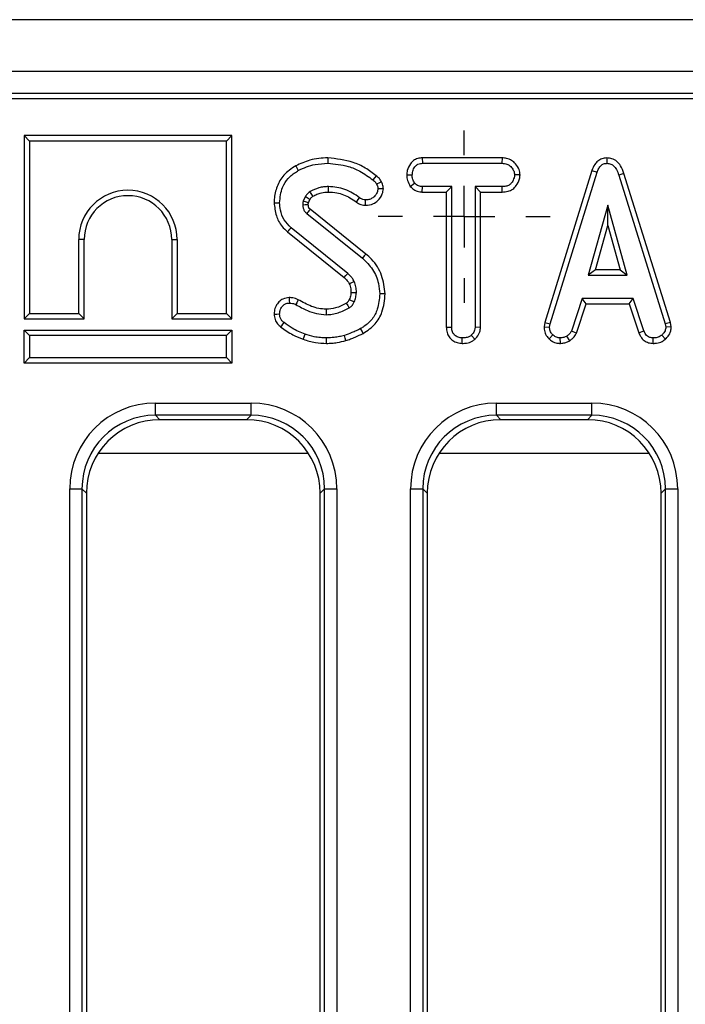
# Model space of a CAD drawing. Units: millimetres. Extents: x -117 to 664, y -32 to 370.
# Drawn here: x 175 to 189, y 189 to 209 of the extents above; entities that cross this region are included whole.
import ezdxf

# ---------------------------------------------------------------- set-up
doc = ezdxf.new("R2010")
doc.units = ezdxf.units.MM
doc.layers.add('FORMAT', color=7, linetype='Continuous')

# ---------------------------------------------------------------- blocks, each defined once
blk = doc.blocks.new('SW_CENTERMARKSYMBOL_40')
at = {"layer": 'FORMAT', "color": 0}
for p, q in [((0, 1.25), (0, 1.75)), ((0, 0), (0, 0.625)), ((-1.25, 0), (-1.75, 0)), ((0, 0), (-0.625, 0)), ((0, 0), (0, -0.625)), ((0, 0), (0.625, 0)), ((1.25, 0), (1.75, 0)), ((0, -1.25), (0, -1.75))]:
    blk.add_line(p, q, dxfattribs=at)

msp = doc.modelspace()

# ---------------------------------------------------------------- linework, layer by layer
at = {"color": 7, "linetype": 'Continuous', "lineweight": 25}
for p, q in [((283.005907, 209.372192), (33.255903, 209.372192)), ((283.005907, 208.322192), (33.255903, 208.322192)), ((258.304356, 207.872192), (158.380905, 207.872192)), ((257.851368, 207.762831), (158.490266, 207.762831)), ((175.439826, 207.01754), (175.439826, 203.297132)), ((175.439826, 207.01754), (175.550031, 206.907336)), ((179.660235, 207.01754), (175.439826, 207.01754)), ((179.660235, 207.01754), (179.55003, 206.907336)), ((179.660235, 203.297132), (179.660235, 207.01754)), ((175.550031, 206.907336), (175.550031, 203.407336)), ((179.55003, 206.907336), (175.550031, 206.907336)), ((179.55003, 203.407336), (179.55003, 206.907336)), ((183.530899, 206.564837), (183.533835, 206.454634)), ((185.151862, 206.564837), (183.530899, 206.564837)), ((183.533835, 206.454634), (185.149333, 206.454634)), ((185.151862, 206.564837), (185.149333, 206.454634)), ((187.276332, 206.56498), (187.276826, 206.454634)), ((183.214419, 206.21883), (183.324693, 206.218147)), ((185.516294, 206.218331), (185.405774, 206.218147)), ((186.977238, 206.309457), (186.02184, 203.220904)), ((186.129127, 203.194815), (187.081725, 206.274313)), ((186.977238, 206.309457), (187.081725, 206.274313)), ((187.626247, 206.245442), (187.520702, 206.213713)), ((187.520702, 206.213713), (188.464431, 203.191859)), ((188.57139, 203.219056), (187.626247, 206.245442)), ((183.286654, 205.984245), (183.373468, 206.053345)), ((183.53031, 205.871456), (183.533097, 205.98166)), ((183.53031, 205.871456), (184.018541, 205.871456)), ((184.128747, 205.98166), (183.533097, 205.98166)), ((184.018541, 205.871456), (184.128747, 205.98166)), ((184.018541, 205.871456), (184.018541, 203.123925)), ((184.128747, 203.125347), (184.128747, 205.98166)), ((185.150072, 205.98166), (184.601719, 205.98166)), ((184.601719, 205.98166), (184.601719, 203.125347)), ((184.711924, 205.871456), (184.601719, 205.98166)), ((184.711924, 205.871456), (185.151998, 205.871456)), ((184.711924, 203.122455), (184.711924, 205.871456)), ((185.151998, 205.871456), (185.150072, 205.98166)), ((181.150643, 205.775474), (181.109257, 205.683096)), ((181.21605, 205.651923), (181.246776, 205.720509)), ((187.298997, 205.603282), (186.902881, 204.184363)), ((187.69511, 204.184363), (187.298997, 205.603282)), ((187.298997, 205.193425), (187.298997, 205.603282)), ((181.181681, 205.437741), (182.312383, 204.52653)), ((182.381781, 204.612139), (181.252873, 205.521907)), ((180.79326, 205.060626), (181.942432, 204.136276)), ((182.015296, 204.219097), (180.863165, 205.145829)), ((187.048065, 204.294568), (187.298997, 205.193425)), ((187.298997, 205.193425), (187.549927, 204.294568)), ((176.550031, 203.407336), (176.550031, 204.907336)), ((176.660234, 204.907336), (176.550031, 204.907336)), ((176.660234, 203.297132), (176.660234, 204.907336)), ((178.439826, 204.907336), (178.550031, 204.907336)), ((178.439826, 204.907336), (178.439826, 203.297132)), ((178.550031, 204.907336), (178.550031, 203.407336)), ((187.048065, 204.294568), (186.902881, 204.184363)), ((187.549927, 204.294568), (187.048065, 204.294568)), ((187.549927, 204.294568), (187.69511, 204.184363)), ((186.902881, 204.184363), (187.69511, 204.184363)), ((182.046769, 203.685295), (182.146842, 203.638966)), ((186.777987, 203.71139), (186.559975, 203.048489)), ((186.662542, 203.00761), (186.857755, 203.601186)), ((187.814093, 203.71139), (186.777987, 203.71139)), ((186.857755, 203.601186), (186.777987, 203.71139)), ((186.857755, 203.601186), (187.734353, 203.601186)), ((187.734353, 203.601186), (187.814093, 203.71139)), ((187.734353, 203.601186), (187.929502, 203.008463)), ((188.032104, 203.049228), (187.814093, 203.71139)), ((175.439826, 203.297132), (175.550031, 203.407336)), ((175.550031, 203.407336), (176.550031, 203.407336)), ((176.660234, 203.297132), (176.550031, 203.407336)), ((178.439826, 203.297132), (178.550031, 203.407336)), ((178.550031, 203.407336), (179.55003, 203.407336)), ((179.660235, 203.297132), (179.55003, 203.407336)), ((175.439826, 203.297132), (176.660234, 203.297132)), ((178.439826, 203.297132), (179.660235, 203.297132)), ((186.02184, 203.220904), (186.005825, 203.131411)), ((186.02184, 203.220904), (186.129127, 203.194815)), ((188.57139, 203.219056), (188.464431, 203.191859)), ((188.588644, 203.131837), (188.57139, 203.219056)), ((175.439826, 203.067541), (175.550031, 202.957336)), ((175.439826, 202.397132), (175.439826, 203.067541)), ((175.439826, 203.067541), (179.660235, 203.067541)), ((179.660235, 203.067541), (179.55003, 202.957336)), ((179.660235, 203.067541), (179.660235, 202.397132)), ((184.018541, 203.123925), (184.128747, 203.125347)), ((184.711924, 203.122455), (184.601719, 203.125347)), ((186.005825, 203.131411), (186.116563, 203.124608)), ((186.116563, 203.124608), (186.129127, 203.194815)), ((186.662542, 203.00761), (186.559975, 203.048489)), ((187.929502, 203.008463), (188.032104, 203.049228)), ((188.464431, 203.191859), (188.477733, 203.124608)), ((188.588644, 203.131837), (188.477733, 203.124608)), ((175.550031, 202.957336), (175.550031, 202.507336)), ((179.55003, 202.957336), (175.550031, 202.957336)), ((179.55003, 202.507336), (179.55003, 202.957336)), ((184.340786, 202.797027), (184.341584, 202.907336)), ((184.599882, 202.880088), (184.524862, 202.961285)), ((186.107388, 202.88855), (186.183075, 202.968675)), ((186.336886, 202.796803), (186.331619, 202.907336)), ((186.528728, 202.851733), (186.466858, 202.943548)), ((188.219805, 202.796969), (188.222032, 202.907336)), ((188.473374, 202.885792), (188.398658, 202.967197)), ((175.439826, 202.397132), (175.550031, 202.507336)), ((175.550031, 202.507336), (179.55003, 202.507336)), ((179.660235, 202.397132), (179.55003, 202.507336)), ((179.660235, 202.397132), (175.439826, 202.397132)), ((178.110803, 201.585635), (180.051009, 201.585635)), ((178.110803, 201.336587), (178.110803, 201.585635)), ((180.051009, 201.336587), (180.051009, 201.585635)), ((185.035803, 201.585635), (186.976008, 201.585635)), ((185.035803, 201.336587), (185.035803, 201.585635)), ((186.976008, 201.336587), (186.976008, 201.585635)), ((180.051009, 201.336587), (178.110803, 201.336587)), ((178.110803, 201.336587), (178.200197, 201.247192)), ((179.961613, 201.247192), (178.200197, 201.247192)), ((179.961613, 201.247192), (180.051009, 201.336587)), ((186.976008, 201.336587), (185.035803, 201.336587)), ((185.035803, 201.336587), (185.125197, 201.247192)), ((186.886613, 201.247192), (185.125197, 201.247192)), ((186.886613, 201.247192), (186.976008, 201.336587)), ((176.367462, 179.331931), (176.367462, 199.842295)), ((176.367462, 199.842295), (176.616511, 199.842295)), ((176.616511, 199.842295), (176.616511, 179.331931)), ((176.705905, 199.7529), (176.616511, 199.842295)), ((181.545301, 199.842295), (181.455905, 199.7529)), ((181.545301, 199.842295), (181.794349, 199.842295)), ((181.545301, 179.534947), (181.545301, 199.842295)), ((181.794349, 199.842295), (181.794349, 179.534947)), ((183.292462, 175.622192), (183.292462, 199.842295)), ((183.292462, 199.842295), (183.541511, 199.842295)), ((183.541511, 199.842295), (183.541511, 175.622192)), ((183.630904, 199.7529), (183.541511, 199.842295)), ((188.470301, 199.842295), (188.380905, 199.7529)), ((188.470301, 199.842295), (188.719349, 199.842295)), ((188.470301, 175.622192), (188.470301, 199.842295)), ((188.719349, 199.842295), (188.719349, 175.622192)), ((176.705905, 199.7529), (176.705905, 179.462109)), ((181.455905, 179.651861), (181.455905, 199.7529)), ((183.630904, 199.7529), (183.630904, 178.991484)), ((188.380905, 178.991484), (188.380905, 199.7529))]:
    msp.add_line(p, q, dxfattribs=at)
at = {"color": 8, "linetype": 'Continuous', "lineweight": 25}
for p, q in [((181.220468, 200.559529), (176.941341, 200.559529)), ((188.145468, 200.559529), (183.866341, 200.559529))]:
    msp.add_line(p, q, dxfattribs=at)
at = {"color": 7, "linetype": 'Continuous', "lineweight": 25, "flags": 128}
for points in [[(180.9585, 206.403422), (180.979401, 206.365478), (181.011707, 206.306829)], [(181.610359, 206.56488), (181.610339, 206.51527), (181.610313, 206.454634)], [(182.595868, 206.203435), (182.567915, 206.168762), (182.526699, 206.11764)], [(182.700618, 206.07983), (182.660494, 206.060472), (182.60134, 206.031914)], [(181.623886, 205.87141), (181.623765, 205.921023), (181.623616, 205.98166)], [(182.740961, 205.938824), (182.685873, 205.938442), (182.630161, 205.938059)], [(180.52087, 205.654622), (180.556435, 205.65451), (180.593774, 205.654393), (180.631111, 205.654274)], [(181.214284, 205.611144), (181.191527, 205.610431), (181.147805, 205.609071), (181.104085, 205.607717)], [(182.191333, 205.666629), (182.206732, 205.688144), (182.228541, 205.718621), (182.255479, 205.756259)], [(182.378231, 205.601578), (182.378592, 205.661532), (182.378894, 205.711919)], [(180.79326, 205.060626), (180.815811, 205.088113), (180.839487, 205.116971), (180.863165, 205.145829)], [(182.381781, 204.612139), (182.350552, 204.573614), (182.312383, 204.52653)], [(181.942432, 204.136276), (181.979554, 204.178462), (182.015296, 204.219097)], [(182.047602, 204.008209), (182.099283, 204.030558), (182.149058, 204.052078)], [(182.081636, 203.832033), (182.140652, 203.83272), (182.191922, 203.833328)], [(182.775149, 203.802109), (182.732435, 203.801893), (182.664896, 203.801551)], [(180.827858, 203.727166), (180.828532, 203.670351), (180.82917, 203.616796)], [(181.011172, 203.68391), (180.996778, 203.655909), (180.978745, 203.620832), (180.960715, 203.585757)], [(181.576913, 203.49057), (181.577381, 203.458806), (181.577958, 203.419558), (181.578536, 203.380309)], [(180.520738, 203.393435), (180.577554, 203.393906), (180.631111, 203.39435)], [(180.657776, 203.129936), (180.675395, 203.153673), (180.699442, 203.186069), (180.723489, 203.218464)], [(182.330609, 203.000149), (182.306445, 203.043518), (182.27691, 203.096526)], [(181.112087, 202.880141), (181.122911, 202.911136), (181.135668, 202.947665), (181.148425, 202.984194)], [(181.585361, 202.797101), (181.585493, 202.822822), (181.585681, 202.859568), (181.585925, 202.907336)], [(181.97955, 202.852568), (181.965374, 202.900161), (181.948046, 202.958329)]]:
    msp.add_lwpolyline(points, dxfattribs=at)
at = {"color": 7, "linetype": 'Continuous', "lineweight": 25}
for radius in [1, 0.889796]:
    msp.add_arc((177.55003, 204.907336), radius, 0, 180, dxfattribs=at)
for centre, major_axis, ratio, start_param, end_param in [((178.124146, 199.828951), (-1.246873, 1.246873), 0.992432509, 5.501585242, 7.064785372), ((180.037664, 199.828951), (1.246873, 1.246873), 0.992432509, 5.501585242, 7.064785372), ((185.049146, 199.828951), (-1.246873, 1.246873), 0.992432509, 5.501585242, 7.064785372), ((186.962664, 199.828951), (1.246873, 1.246873), 0.992432509, 5.501585242, 7.064785372), ((178.124146, 199.828951), (1.071434, -1.071434), 0.989944825, 2.359992588, 3.923192719), ((178.211635, 199.741462), (-1.068748, 1.068748), 0.992432509, 5.501585242, 7.064785372), ((179.950175, 199.741462), (1.068748, 1.068748), 0.992432509, 5.501585242, 7.064785372), ((180.037664, 199.828951), (1.071434, 1.071434), 0.989944825, 5.501585242, 7.064785372), ((185.049146, 199.828951), (1.071434, -1.071434), 0.989944825, 2.359992588, 3.923192719), ((185.136635, 199.741462), (-1.068748, 1.068748), 0.992432509, 5.501585242, 7.064785372), ((186.875175, 199.741462), (1.068748, 1.068748), 0.992432509, 5.501585242, 7.064785372), ((186.962664, 199.828951), (1.071434, 1.071434), 0.989944825, 5.501585242, 7.064785372)]:
    msp.add_ellipse(centre, major_axis=major_axis, ratio=ratio, start_param=start_param, end_param=end_param, dxfattribs=at)
for points, knots in [([(180.9585, 206.403422), (180.870951, 206.345668), (180.708215, 206.238315), (180.568241, 205.985972), (180.524322, 205.788573), (180.521461, 205.677539), (180.52087, 205.654622)], [0, 0, 0, 0, 0.340968784, 0.63378416, 0.924413997, 1, 1, 1, 1]), ([(181.610359, 206.56488), (181.549681, 206.562912), (181.426817, 206.558928), (181.203367, 206.515873), (181.052565, 206.44662), (180.9585, 206.403422)], [0, 0, 0, 0, 0.268537449, 0.543743597, 1, 1, 1, 1]), ([(181.011707, 206.306829), (181.066109, 206.333658), (181.175037, 206.387375), (181.376867, 206.442358), (181.523977, 206.450094), (181.610313, 206.454634)], [0, 0, 0, 0, 0.29188024, 0.584417226, 1, 1, 1, 1]), ([(181.610313, 206.454634), (181.751361, 206.4416), (181.976235, 206.420819), (182.285767, 206.292768), (182.440151, 206.18055), (182.526699, 206.11764)], [0, 0, 0, 0, 0.425072531, 0.677693611, 1, 1, 1, 1]), ([(182.595868, 206.203435), (182.523246, 206.257629), (182.377892, 206.366098), (182.051588, 206.518117), (181.78551, 206.546317), (181.610359, 206.56488)], [0, 0, 0, 0, 0.254406651, 0.50920172, 1, 1, 1, 1]), ([(183.530899, 206.564837), (183.499524, 206.562332), (183.437144, 206.557353), (183.350627, 206.515652), (183.273187, 206.432455), (183.222875, 206.328874), (183.216706, 206.248592), (183.214419, 206.21883)], [0, 0, 0, 0, 0.180441902, 0.358755479, 0.537612242, 0.828586737, 1, 1, 1, 1]), ([(183.324693, 206.218147), (183.329144, 206.251404), (183.338041, 206.317886), (183.382001, 206.39474), (183.438719, 206.437234), (183.487764, 206.452282), (183.519856, 206.45392), (183.533835, 206.454634)], [0, 0, 0, 0, 0.285281291, 0.570277758, 0.725894758, 0.88060306, 1, 1, 1, 1]), ([(185.149333, 206.454634), (185.183378, 206.452183), (185.241021, 206.448035), (185.319653, 206.403696), (185.368513, 206.339813), (185.40105, 206.274624), (185.404476, 206.233672), (185.405774, 206.218147)], [0, 0, 0, 0, 0.262395959, 0.444276733, 0.682207877, 0.879520036, 1, 1, 1, 1]), ([(185.516294, 206.218331), (185.511737, 206.255308), (185.501541, 206.338029), (185.434989, 206.44056), (185.347721, 206.52094), (185.249382, 206.558893), (185.182651, 206.56296), (185.151862, 206.564837)], [0, 0, 0, 0, 0.199298978, 0.445847919, 0.639683941, 0.833759774, 1, 1, 1, 1]), ([(187.276332, 206.56498), (187.242655, 206.561695), (187.17752, 206.555341), (187.093359, 206.504016), (187.021769, 206.422429), (186.993751, 206.35135), (186.977238, 206.309457)], [0, 0, 0, 0, 0.238107044, 0.460527941, 0.682042217, 1, 1, 1, 1]), ([(187.081725, 206.274313), (187.091131, 206.299251), (187.110039, 206.349378), (187.153166, 206.408642), (187.207005, 206.444565), (187.248555, 206.453164), (187.271819, 206.454373), (187.276826, 206.454634)], [0, 0, 0, 0, 0.279949635, 0.562700124, 0.754705142, 0.947216908, 1, 1, 1, 1]), ([(187.626247, 206.245442), (187.607414, 206.300925), (187.576232, 206.392793), (187.488114, 206.497281), (187.387648, 206.555643), (187.31276, 206.561925), (187.276332, 206.56498)], [0, 0, 0, 0, 0.340333439, 0.563523161, 0.787682016, 1, 1, 1, 1]), ([(187.276826, 206.454634), (187.306437, 206.451685), (187.359786, 206.446372), (187.429466, 206.399411), (187.485588, 206.321729), (187.507598, 206.254023), (187.520702, 206.213713)], [0, 0, 0, 0, 0.237081869, 0.427125953, 0.658934014, 1, 1, 1, 1]), ([(180.631111, 205.654274), (180.642322, 205.760828), (180.661193, 205.940195), (180.79801, 206.158125), (180.92559, 206.255521), (180.999558, 206.299591), (181.011707, 206.306829)], [0, 0, 0, 0, 0.400283128, 0.6738109982, 0.9464247989, 1, 1, 1, 1]), ([(182.700618, 206.07983), (182.68769, 206.102677), (182.667749, 206.137921), (182.628864, 206.176521), (182.606885, 206.194449), (182.595868, 206.203435)], [0, 0, 0, 0, 0.478939272, 0.738824448, 1, 1, 1, 1]), ([(183.214419, 206.21883), (183.216957, 206.181568), (183.222648, 206.098036), (183.263838, 206.024808), (183.286654, 205.984245)], [0, 0, 0, 0, 0.446081775, 1, 1, 1, 1]), ([(183.373468, 206.053345), (183.360196, 206.077948), (183.339807, 206.115744), (183.326306, 206.172668), (183.325235, 206.202872), (183.324693, 206.218147)], [0, 0, 0, 0, 0.479631769, 0.736832734, 1, 1, 1, 1]), ([(185.405774, 206.218147), (185.398309, 206.181283), (185.385436, 206.117709), (185.338775, 206.044174), (185.277778, 206.000451), (185.213351, 205.983805), (185.16857, 205.982287), (185.150072, 205.98166)], [0, 0, 0, 0, 0.288480043, 0.497507984, 0.654045691, 0.857094885, 1, 1, 1, 1]), ([(185.151998, 205.871456), (185.193101, 205.873924), (185.268349, 205.878443), (185.370892, 205.923997), (185.454152, 206.010967), (185.505469, 206.114241), (185.513503, 206.19149), (185.516294, 206.218331)], [0, 0, 0, 0, 0.219444339, 0.401739485, 0.585086293, 0.855833028, 1, 1, 1, 1]), ([(182.526699, 206.11764), (182.537012, 206.109209), (182.556779, 206.093049), (182.5839, 206.065496), (182.595453, 206.04325), (182.60134, 206.031914)], [0, 0, 0, 0, 0.3485052048, 0.6679987398, 1, 1, 1, 1]), ([(182.60134, 206.031914), (182.608794, 206.017503), (182.620114, 205.995618), (182.627403, 205.963251), (182.629237, 205.946496), (182.630161, 205.938059)], [0, 0, 0, 0, 0.4890381033, 0.7427125781, 1, 1, 1, 1]), ([(182.740961, 205.938824), (182.73936, 205.954173), (182.736206, 205.98441), (182.724175, 206.032517), (182.709052, 206.06289), (182.700618, 206.07983)], [0, 0, 0, 0, 0.313173642, 0.616945294, 1, 1, 1, 1]), ([(183.533097, 205.98166), (183.505317, 205.984208), (183.449396, 205.989338), (183.399634, 206.027212), (183.376744, 206.050073), (183.373468, 206.053345)], [0, 0, 0, 0, 0.458263235, 0.922467419, 1, 1, 1, 1]), ([(181.249671, 205.881153), (181.238533, 205.87301), (181.216238, 205.856709), (181.183033, 205.820926), (181.162834, 205.792582), (181.150643, 205.775474)], [0, 0, 0, 0, 0.283547784, 0.567583651, 1, 1, 1, 1]), ([(181.623616, 205.98166), (181.590875, 205.980511), (181.525313, 205.978211), (181.397104, 205.950542), (181.308492, 205.908837), (181.249671, 205.881153)], [0, 0, 0, 0, 0.2511391694, 0.502897701, 1, 1, 1, 1]), ([(181.307374, 205.786907), (181.304288, 205.791934), (181.293107, 205.810144), (181.27387, 205.84156), (181.257737, 205.867955), (181.249671, 205.881153)], [0, 0, 0, 0, 0.160124564, 0.580062132, 1, 1, 1, 1]), ([(181.307374, 205.786907), (181.334153, 205.800463), (181.390212, 205.82884), (181.49606, 205.862623), (181.576395, 205.868145), (181.623886, 205.87141)], [0, 0, 0, 0, 0.272169988, 0.569737229, 1, 1, 1, 1]), ([(182.255479, 205.756259), (182.208822, 205.789626), (182.116101, 205.855937), (181.961081, 205.927581), (181.795609, 205.973241), (181.681539, 205.978824), (181.623616, 205.98166)], [0, 0, 0, 0, 0.251462432, 0.499727466, 0.745968828, 1, 1, 1, 1]), ([(181.623886, 205.87141), (181.680749, 205.868245), (181.832414, 205.859805), (182.028367, 205.783489), (182.148341, 205.697458), (182.191333, 205.666629)], [0, 0, 0, 0, 0.27791405, 0.741241389, 1, 1, 1, 1]), ([(182.378231, 205.601578), (182.433696, 205.607333), (182.526236, 205.616935), (182.644413, 205.706301), (182.721495, 205.812943), (182.735391, 205.902803), (182.740961, 205.938824)], [0, 0, 0, 0, 0.300896494, 0.50202973, 0.800385286, 1, 1, 1, 1]), ([(182.630161, 205.938059), (182.625139, 205.912739), (182.613168, 205.85239), (182.560673, 205.782077), (182.49426, 205.731994), (182.43305, 205.714202), (182.394287, 205.712568), (182.378894, 205.711919)], [0, 0, 0, 0, 0.207660401, 0.494952871, 0.685483426, 0.875106601, 1, 1, 1, 1]), ([(183.286654, 205.984245), (183.296478, 205.974304), (183.330945, 205.939429), (183.401947, 205.890813), (183.479823, 205.873816), (183.522614, 205.871816), (183.53031, 205.871456)], [0, 0, 0, 0, 0.152125925, 0.533697653, 0.916136084, 1, 1, 1, 1]), ([(180.52087, 205.654622), (180.52986, 205.565532), (180.547114, 205.394554), (180.653832, 205.188491), (180.753805, 205.096809), (180.79326, 205.060626)], [0, 0, 0, 0, 0.397078002, 0.762053042, 1, 1, 1, 1]), ([(180.863165, 205.145829), (180.812849, 205.196527), (180.7123, 205.29784), (180.643449, 205.48354), (180.634732, 205.60417), (180.631111, 205.654274)], [0, 0, 0, 0, 0.369327656, 0.738051059, 1, 1, 1, 1]), ([(181.109257, 205.683096), (181.108286, 205.676851), (181.106343, 205.664356), (181.103975, 205.63922), (181.104041, 205.620304), (181.104085, 205.607717)], [0, 0, 0, 0, 0.250570008, 0.501298367, 1, 1, 1, 1]), ([(181.104085, 205.607717), (181.105396, 205.586957), (181.107364, 205.555803), (181.119677, 205.51666), (181.136911, 205.481921), (181.159953, 205.456882), (181.177736, 205.441216), (181.181681, 205.437741)], [0, 0, 0, 0, 0.320733862, 0.481319341, 0.63242799, 0.918463629, 1, 1, 1, 1]), ([(181.21605, 205.651923), (181.211093, 205.653338), (181.190771, 205.659138), (181.155178, 205.66954), (181.124564, 205.678577), (181.109257, 205.683096)], [0, 0, 0, 0, 0.138919913, 0.56945985, 1, 1, 1, 1]), ([(181.246776, 205.720509), (181.24165, 205.72345), (181.223075, 205.734106), (181.19103, 205.752431), (181.164106, 205.767793), (181.150643, 205.775474)], [0, 0, 0, 0, 0.160108324, 0.58005436, 1, 1, 1, 1]), ([(181.214284, 205.611144), (181.21429, 205.616394), (181.214301, 205.62822), (181.214758, 205.641854), (181.215823, 205.650152), (181.21605, 205.651923)], [0, 0, 0, 0, 0.385668248, 0.868846263, 1, 1, 1, 1]), ([(181.252873, 205.521907), (181.248676, 205.525698), (181.242074, 205.531662), (181.233542, 205.53983), (181.22806, 205.547045), (181.223922, 205.554686), (181.219826, 205.565201), (181.216721, 205.579239), (181.21531, 205.595487), (181.214603, 205.606272), (181.214284, 205.611144)], [0, 0, 0, 0, 0.1670852167, 0.2628495685, 0.3482312924, 0.433466251, 0.5186593042, 0.6807940603, 0.8557954504, 1, 1, 1, 1]), ([(181.246776, 205.720509), (181.25276, 205.728777), (181.265261, 205.746049), (181.284571, 205.769416), (181.300398, 205.781556), (181.307374, 205.786907)], [0, 0, 0, 0, 0.339254163, 0.70878514, 1, 1, 1, 1]), ([(182.191333, 205.666629), (182.206032, 205.656636), (182.248821, 205.627545), (182.313965, 205.605219), (182.363058, 205.602437), (182.378231, 205.601578)], [0, 0, 0, 0, 0.265533378, 0.772999142, 1, 1, 1, 1]), ([(182.378894, 205.711919), (182.360773, 205.713396), (182.331569, 205.715777), (182.290013, 205.732772), (182.268173, 205.747626), (182.255479, 205.756259)], [0, 0, 0, 0, 0.406417267, 0.655016459, 1, 1, 1, 1]), ([(181.252873, 205.521907), (181.247966, 205.516117), (181.233634, 205.499205), (181.209907, 205.471151), (181.191089, 205.448878), (181.181681, 205.437741)], [0, 0, 0, 0, 0.2065000572, 0.6032499225, 1, 1, 1, 1]), ([(182.775149, 203.802109), (182.759635, 203.929547), (182.72854, 204.18498), (182.561031, 204.460269), (182.422527, 204.577617), (182.381781, 204.612139)], [0, 0, 0, 0, 0.412713236, 0.827226744, 1, 1, 1, 1]), ([(182.312383, 204.52653), (182.38734, 204.455008), (182.537344, 204.311881), (182.645329, 204.046377), (182.659215, 203.872632), (182.664896, 203.801551)], [0, 0, 0, 0, 0.371144034, 0.742727683, 1, 1, 1, 1]), ([(182.149058, 204.052078), (182.135759, 204.076002), (182.111668, 204.119335), (182.063295, 204.172779), (182.03134, 204.203615), (182.015296, 204.219097)], [0, 0, 0, 0, 0.380325241, 0.688883714, 1, 1, 1, 1]), ([(181.942432, 204.136276), (181.952831, 204.12618), (181.974792, 204.10486), (182.013748, 204.065026), (182.034821, 204.02966), (182.047602, 204.008209)], [0, 0, 0, 0, 0.261424276, 0.552038264, 1, 1, 1, 1]), ([(182.047602, 204.008209), (182.052764, 203.993098), (182.06401, 203.960178), (182.078483, 203.901572), (182.080487, 203.857376), (182.081636, 203.832033)], [0, 0, 0, 0, 0.265773824, 0.578993471, 1, 1, 1, 1]), ([(182.191922, 203.833328), (182.190962, 203.852088), (182.189042, 203.889628), (182.179561, 203.963932), (182.161223, 204.016926), (182.149058, 204.052078)], [0, 0, 0, 0, 0.251657999, 0.503605738, 1, 1, 1, 1]), ([(182.081636, 203.832033), (182.080759, 203.816665), (182.078846, 203.783144), (182.065834, 203.733932), (182.052991, 203.701167), (182.046769, 203.685295)], [0, 0, 0, 0, 0.303859861, 0.662755554, 1, 1, 1, 1]), ([(182.146842, 203.638966), (182.153273, 203.654494), (182.16614, 203.685565), (182.184341, 203.750154), (182.188897, 203.800137), (182.191922, 203.833328)], [0, 0, 0, 0, 0.251285496, 0.50281438, 1, 1, 1, 1]), ([(182.664896, 203.801551), (182.655722, 203.697081), (182.639872, 203.516576), (182.52184, 203.282116), (182.385278, 203.163414), (182.298798, 203.110035), (182.27691, 203.096526)], [0, 0, 0, 0, 0.369676216, 0.638731036, 0.908564897, 1, 1, 1, 1]), ([(182.330609, 203.000149), (182.417856, 203.058932), (182.581883, 203.169444), (182.743197, 203.459744), (182.763458, 203.676832), (182.775149, 203.802109)], [0, 0, 0, 0, 0.324593751, 0.610239508, 1, 1, 1, 1]), ([(180.827858, 203.727166), (180.783337, 203.721854), (180.704739, 203.712477), (180.614357, 203.64175), (180.552815, 203.556457), (180.524407, 203.468906), (180.521665, 203.412513), (180.520738, 203.393435)], [0, 0, 0, 0, 0.262407556, 0.46325245, 0.663056269, 0.886014118, 1, 1, 1, 1]), ([(180.631111, 203.39435), (180.634658, 203.427543), (180.640911, 203.486058), (180.685278, 203.553666), (180.736552, 203.598629), (180.787931, 203.614191), (180.819075, 203.616158), (180.82917, 203.616796)], [0, 0, 0, 0, 0.298676259, 0.52652329, 0.716257818, 0.908027813, 1, 1, 1, 1]), ([(181.011172, 203.68391), (180.992412, 203.692357), (180.957469, 203.708091), (180.895799, 203.724228), (180.852948, 203.726081), (180.827858, 203.727166)], [0, 0, 0, 0, 0.324559749, 0.604534114, 1, 1, 1, 1]), ([(180.82917, 203.616796), (180.851467, 203.61586), (180.885392, 203.614436), (180.928806, 203.600086), (180.950031, 203.590555), (180.960715, 203.585757)], [0, 0, 0, 0, 0.487822801, 0.74219108, 1, 1, 1, 1]), ([(181.576913, 203.49057), (181.526433, 203.493681), (181.424861, 203.49994), (181.231177, 203.561724), (181.098832, 203.635225), (181.011172, 203.68391)], [0, 0, 0, 0, 0.250146237, 0.503327652, 1, 1, 1, 1]), ([(181.987958, 203.611289), (181.953244, 203.593288), (181.88201, 203.55635), (181.746185, 203.504906), (181.640926, 203.495991), (181.576913, 203.49057)], [0, 0, 0, 0, 0.271402952, 0.556915526, 1, 1, 1, 1]), ([(182.046769, 203.685295), (182.04281, 203.677372), (182.03429, 203.660324), (182.020115, 203.640715), (182.007066, 203.625387), (181.996965, 203.617269), (181.990456, 203.612948), (181.987958, 203.611289)], [0, 0, 0, 0, 0.277072863, 0.596172618, 0.755209933, 0.906043884, 1, 1, 1, 1]), ([(181.987958, 203.611289), (181.98967, 203.608402), (181.998559, 203.593412), (182.017287, 203.561749), (182.034278, 203.532961), (182.044119, 203.516289)], [0, 0, 0, 0, 0.091236244, 0.473709847, 1, 1, 1, 1]), ([(182.044119, 203.516289), (182.053909, 203.522848), (182.083509, 203.542681), (182.118756, 203.58515), (182.138303, 203.622604), (182.146842, 203.638966)], [0, 0, 0, 0, 0.21770702, 0.65823807, 1, 1, 1, 1]), ([(180.960715, 203.585757), (181.038334, 203.542855), (181.172083, 203.46893), (181.38071, 203.394048), (181.51175, 203.384947), (181.578536, 203.380309)], [0, 0, 0, 0, 0.404078236, 0.696286379, 1, 1, 1, 1]), ([(181.578536, 203.380309), (181.619606, 203.382492), (181.701856, 203.386865), (181.861725, 203.425083), (181.97141, 203.47993), (182.044119, 203.516289)], [0, 0, 0, 0, 0.251609953, 0.503898036, 1, 1, 1, 1]), ([(180.520738, 203.393435), (180.524467, 203.354594), (180.531435, 203.282015), (180.584594, 203.190089), (180.634208, 203.149308), (180.657776, 203.129936)], [0, 0, 0, 0, 0.376697061, 0.703908485, 1, 1, 1, 1]), ([(180.723489, 203.218464), (180.708146, 203.230647), (180.677284, 203.255153), (180.644336, 203.306777), (180.633457, 203.355723), (180.63166, 203.385308), (180.631111, 203.39435)], [0, 0, 0, 0, 0.28312811, 0.569515382, 0.868428876, 1, 1, 1, 1]), ([(181.148425, 202.984194), (181.103079, 203.000654), (181.012269, 203.033615), (180.871277, 203.115445), (180.777586, 203.180754), (180.723489, 203.218464)], [0, 0, 0, 0, 0.2965187472, 0.5938104674, 1, 1, 1, 1]), ([(180.657776, 203.129936), (180.697385, 203.102578), (180.777515, 203.047231), (180.923136, 202.951855), (181.040737, 202.907221), (181.112087, 202.880141)], [0, 0, 0, 0, 0.277683272, 0.561763753, 1, 1, 1, 1]), ([(182.27691, 203.096526), (182.247544, 203.082104), (182.18881, 203.053259), (182.079186, 203.006865), (181.998275, 202.976919), (181.948046, 202.958329)], [0, 0, 0, 0, 0.274937763, 0.549880363, 1, 1, 1, 1]), ([(181.97955, 202.852568), (182.010915, 202.863725), (182.074525, 202.886352), (182.192152, 202.934428), (182.276841, 202.974627), (182.330609, 203.000149)], [0, 0, 0, 0, 0.262073604, 0.531507082, 1, 1, 1, 1]), ([(184.018541, 203.123925), (184.021106, 203.088312), (184.026104, 203.018917), (184.071362, 202.923149), (184.146158, 202.852635), (184.238848, 202.806044), (184.306733, 202.800039), (184.340786, 202.797027)], [0, 0, 0, 0, 0.207995608, 0.40530382, 0.603613975, 0.801156482, 1, 1, 1, 1]), ([(184.341584, 202.907336), (184.313492, 202.910264), (184.256994, 202.916154), (184.190453, 202.95818), (184.145631, 203.018178), (184.129921, 203.075319), (184.129024, 203.113523), (184.128747, 203.125347)], [0, 0, 0, 0, 0.245936827, 0.494622344, 0.663922895, 0.895988162, 1, 1, 1, 1]), ([(184.601719, 203.125347), (184.599773, 203.104821), (184.59511, 203.055634), (184.561468, 203.000975), (184.533513, 202.970664), (184.524862, 202.961285)], [0, 0, 0, 0, 0.330899087, 0.792943868, 1, 1, 1, 1]), ([(184.599882, 202.880088), (184.613598, 202.894929), (184.654747, 202.939455), (184.70199, 203.021094), (184.708946, 203.092069), (184.711924, 203.122455)], [0, 0, 0, 0, 0.222348135, 0.667074128, 1, 1, 1, 1]), ([(186.005825, 203.131411), (186.006507, 203.116528), (186.008823, 203.065944), (186.029587, 202.980125), (186.076279, 202.918729), (186.104585, 202.891269), (186.107388, 202.88855)], [0, 0, 0, 0, 0.165429507, 0.562237103, 0.956655947, 1, 1, 1, 1]), ([(186.183075, 202.968675), (186.164901, 202.988504), (186.128398, 203.028331), (186.118475, 203.088125), (186.116825, 203.119625), (186.116563, 203.124608)], [0, 0, 0, 0, 0.454953066, 0.913783327, 1, 1, 1, 1]), ([(186.559975, 203.048489), (186.548253, 203.028789), (186.53026, 202.998551), (186.494984, 202.966903), (186.476248, 202.951345), (186.466858, 202.943548)], [0, 0, 0, 0, 0.482543725, 0.740674274, 1, 1, 1, 1]), ([(186.528728, 202.851733), (186.540319, 202.86128), (186.570956, 202.886513), (186.622649, 202.933561), (186.648502, 202.981549), (186.662542, 203.00761)], [0, 0, 0, 0, 0.217574577, 0.575079756, 1, 1, 1, 1]), ([(187.929502, 203.008463), (187.941501, 202.983146), (187.968396, 202.926398), (188.030991, 202.85065), (188.123524, 202.806296), (188.188201, 202.800031), (188.219805, 202.796969)], [0, 0, 0, 0, 0.219687677, 0.492408921, 0.751973028, 1, 1, 1, 1]), ([(188.222032, 202.907336), (188.19815, 202.909682), (188.157591, 202.913667), (188.104319, 202.938452), (188.063021, 202.984634), (188.043926, 203.02453), (188.032104, 203.049228)], [0, 0, 0, 0, 0.282072758, 0.479043057, 0.677485133, 1, 1, 1, 1]), ([(188.477733, 203.124608), (188.474071, 203.09999), (188.468162, 203.060263), (188.436504, 203.008214), (188.412465, 202.98216), (188.398658, 202.967197)], [0, 0, 0, 0, 0.409500021, 0.660850376, 1, 1, 1, 1]), ([(188.473374, 202.885792), (188.490411, 202.904071), (188.534806, 202.951702), (188.581295, 203.036067), (188.586517, 203.10412), (188.588644, 203.131837)], [0, 0, 0, 0, 0.269616379, 0.702533757, 1, 1, 1, 1]), ([(181.112087, 202.880141), (181.15206, 202.866923), (181.232961, 202.840171), (181.390635, 202.805612), (181.509574, 202.800413), (181.585361, 202.797101)], [0, 0, 0, 0, 0.261640995, 0.529530678, 1, 1, 1, 1]), ([(181.585925, 202.907336), (181.543844, 202.908672), (181.459628, 202.911347), (181.311792, 202.932048), (181.209993, 202.964542), (181.148425, 202.984194)], [0, 0, 0, 0, 0.2829966238, 0.5663551465, 1, 1, 1, 1]), ([(181.585361, 202.797101), (181.621118, 202.797906), (181.693501, 202.799535), (181.825704, 202.816507), (181.920462, 202.838718), (181.97955, 202.852568)], [0, 0, 0, 0, 0.268739823, 0.544012311, 1, 1, 1, 1]), ([(181.948046, 202.958329), (181.91376, 202.950103), (181.84517, 202.933648), (181.724586, 202.912491), (181.637604, 202.909257), (181.585925, 202.907336)], [0, 0, 0, 0, 0.288588917, 0.577327272, 1, 1, 1, 1]), ([(184.340786, 202.797027), (184.37005, 202.798268), (184.440387, 202.801249), (184.532438, 202.827391), (184.582454, 202.86647), (184.599882, 202.880088)], [0, 0, 0, 0, 0.317042064, 0.762019134, 1, 1, 1, 1]), ([(184.524862, 202.961285), (184.510058, 202.950254), (184.473635, 202.923115), (184.407916, 202.910126), (184.361445, 202.908171), (184.341584, 202.907336)], [0, 0, 0, 0, 0.281669843, 0.692981434, 1, 1, 1, 1]), ([(186.107388, 202.88855), (186.126875, 202.871709), (186.17276, 202.832052), (186.254183, 202.800829), (186.312935, 202.797969), (186.336886, 202.796803)], [0, 0, 0, 0, 0.304221336, 0.716354125, 1, 1, 1, 1]), ([(186.331619, 202.907336), (186.305965, 202.909564), (186.254384, 202.914044), (186.207409, 202.94631), (186.18581, 202.96616), (186.183075, 202.968675)], [0, 0, 0, 0, 0.463560122, 0.93205759, 1, 1, 1, 1]), ([(186.466858, 202.943548), (186.445707, 202.934435), (186.413515, 202.920565), (186.36719, 202.912403), (186.343487, 202.909027), (186.331619, 202.907336)], [0, 0, 0, 0, 0.488911953, 0.744106204, 1, 1, 1, 1]), ([(186.336886, 202.796803), (186.353463, 202.799134), (186.395676, 202.805073), (186.462091, 202.817657), (186.507005, 202.840624), (186.528728, 202.851733)], [0, 0, 0, 0, 0.2502907528, 0.6373922173, 1, 1, 1, 1]), ([(188.219805, 202.796969), (188.243385, 202.797905), (188.306694, 202.800417), (188.397146, 202.827012), (188.451086, 202.868605), (188.473374, 202.885792)], [0, 0, 0, 0, 0.25831632, 0.693529814, 1, 1, 1, 1]), ([(188.398658, 202.967197), (188.374169, 202.94981), (188.32508, 202.914958), (188.259856, 202.90874), (188.226131, 202.907488), (188.222032, 202.907336)], [0, 0, 0, 0, 0.466513457, 0.93516359, 1, 1, 1, 1])]:
    msp.add_open_spline(points, degree=3, knots=knots, dxfattribs=at)

# ---------------------------------------------------------------- block references
at = {"layer": 'FORMAT'}
msp.add_blockref('SW_CENTERMARKSYMBOL_40', (184.380905, 205.372192), dxfattribs=at)

doc.saveas('drawing.dxf')
